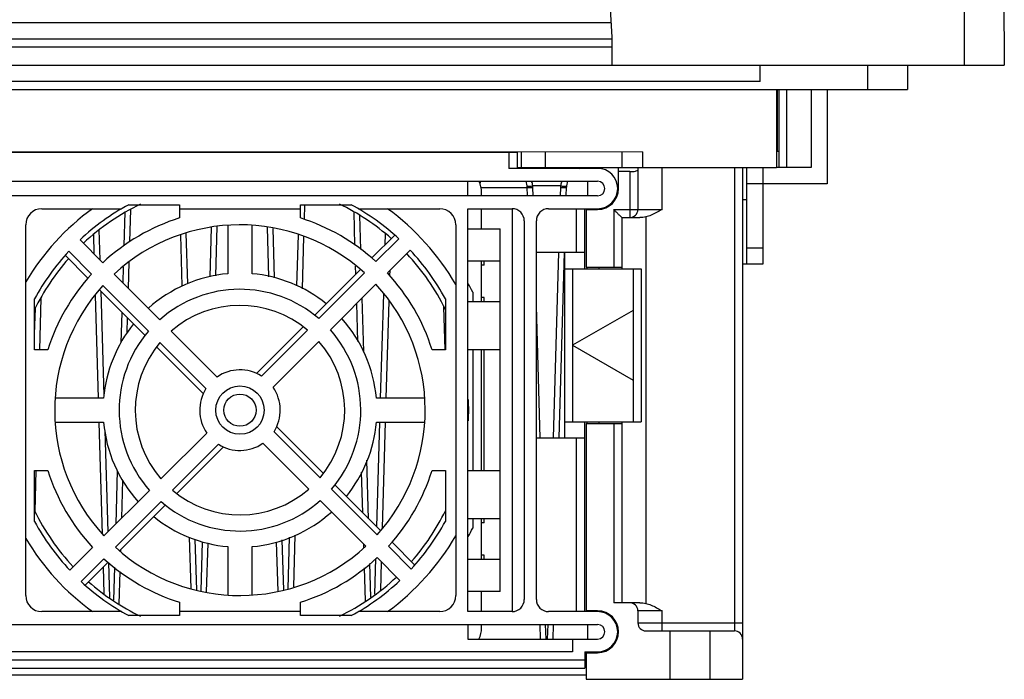
# Model space of a CAD drawing. Units: millimetres. Extents: x -1 to 4792, y -2 to 1998.
# Drawn here: x 1233 to 1355, y 512 to 594 of the extents above; entities that cross this region are included whole.
import ezdxf

# ---------------------------------------------------------------- set-up
doc = ezdxf.new("R2010")
doc.units = ezdxf.units.MM

msp = doc.modelspace()

# ---------------------------------------------------------------- linework, layer by layer
at = {"color": 7, "linetype": 'Continuous'}
for p, q in [((1299.820134485436, 699.8392250804354), (1306.642158001936, 591.9047315928347)), ((1355.274316086635, 597.4362583689353), (1355.353133026736, 588.4047315928347)), ((1350.353133026736, 595.4047315928347), (1350.353133026736, 588.4047315928347)), ((1149.175881990337, 593.7047315928348), (1306.528388604136, 593.7047315928348)), ((1149.062112592537, 591.7047315928348), (1306.642158001936, 591.7047315928348)), ((1306.642158001936, 591.9047315928347), (1306.642158001936, 588.4047315928347)), ((1149.062112592537, 590.7047315928348), (1306.642158001936, 590.7047315928348)), ((1101.353133026736, 588.4047315928347), (1355.353133026736, 588.4047315928347)), ((1325.060372074636, 586.3826121058346), (1325.060588257636, 588.3826120940348)), ((1338.353133026736, 588.4047315928347), (1338.353133026736, 585.4047315928347)), ((1343.353133026736, 588.4047315928347), (1343.353133026736, 585.4047315928347)), ((1325.060372074636, 586.3826121058346), (1131.647895604435, 586.4035183462347)), ((1113.353133026736, 585.4047315928347), (1343.353133026736, 585.4047315928347)), ((1327.060244709036, 585.4047315928347), (1327.059193487735, 575.6794404892353)), ((1327.130489957537, 585.4047315928347), (1327.130489957537, 577.7047315928348)), ((1327.191340815736, 577.7047315928348), (1327.191340815736, 585.4047315928347)), ((1327.340681103736, 585.4047315928347), (1327.340681103736, 577.7047315928348)), ((1328.353133026736, 575.7047315928348), (1328.353133026736, 585.4047315928347)), ((1331.353133026736, 585.4047315928347), (1331.353133026736, 575.7047315928348)), ((1333.353133026736, 585.4047315928347), (1333.353133026736, 573.7047315928348)), ((1146.223171927336, 577.6989873336352), (1310.483170967336, 577.6812322275346)), ((1161.853133026736, 577.6047315928354), (1294.853133026736, 577.6047315928354)), ((1293.853133026736, 577.6047315928354), (1293.853133026736, 575.6047315928354)), ((1294.853133026736, 577.6047315928354), (1294.853133026736, 575.6047315928354)), ((1295.353133026736, 577.7047315928348), (1295.353133026736, 575.7047315928348)), ((1298.353133026736, 577.7047315928348), (1298.353133026736, 575.7047315928348)), ((1307.853133026736, 577.7047315928348), (1307.853133026736, 575.7047315928348)), ((1310.482954784336, 575.6812322393353), (1310.483170967336, 577.6812322275346)), ((1327.130489957537, 577.7047315928348), (1327.059412404436, 577.7047315928348)), ((1327.340681103736, 577.7047315928348), (1327.191488047836, 577.7047315928348)), ((1327.368649656336, 577.7047315928348), (1327.396226491537, 577.7047315928348)), ((1327.396226491537, 575.7047315928348), (1327.396226491537, 577.7047315928348)), ((1304.853133026736, 575.6047315928354), (1293.853133026736, 575.6047315928354)), ((1294.853133026736, 575.7047315928348), (1310.482914488236, 575.7047315928348)), ((1303.595016204037, 575.7047315928348), (1303.595016204037, 575.6047315928354)), ((1307.453133026736, 573.1047315928354), (1307.453133026736, 575.7047315928348)), ((1308.853133026736, 575.2047315928348), (1307.453133026736, 575.2047315928348)), ((1308.853133026736, 575.2047315928348), (1308.853133026736, 569.504731592835)), ((1309.853133026736, 575.7047315928348), (1309.853133026736, 570.504731592835)), ((1327.059193487735, 575.6794404892353), (1310.482954784336, 575.6812322393353)), ((1312.853133026736, 570.504731592835), (1312.853133026736, 575.7047315928348)), ((1321.853133026736, 575.7047315928348), (1321.853133026736, 518.2047315928348)), ((1322.853133026736, 575.7047315928348), (1322.853133026736, 512.2047315928348)), ((1323.353133026736, 575.7047315928348), (1323.353133026736, 563.7047315928348)), ((1325.353133026736, 575.7047315928348), (1325.353133026736, 563.7047315928348)), ((1331.353133026736, 575.7047315928348), (1327.059153191636, 575.7047315928348)), ((1151.853133026736, 574.004731592835), (1304.853133026736, 574.004731592835)), ((1288.753133026735, 572.2047315928348), (1288.753133026735, 574.004731592835)), ((1300.293456468236, 573.4226209497347), (1296.812809585337, 573.4226209497347)), ((1303.595016204037, 574.004731592835), (1303.595016204037, 572.2047315928348)), ((1333.353133026736, 573.7047315928348), (1323.353133026736, 573.7047315928348)), ((1304.853133026736, 572.2047315928348), (1151.853133026736, 572.2047315928348)), ((1296.126049693435, 573.2047315928348), (1290.386340532737, 573.2047315928348)), ((1290.453133026736, 572.2047315928348), (1290.453133026736, 572.6047315928354)), ((1296.155216360135, 572.2047315928348), (1296.123923861336, 573.2776172643353)), ((1296.853734610136, 572.2047315928348), (1296.823626308136, 573.237016232435)), ((1300.252531443437, 572.2047315928348), (1300.282639745435, 573.237016232435)), ((1300.951049693436, 572.2047315928348), (1300.982342192235, 573.2776172643353)), ((1246.641905709837, 571.1047315928354), (1252.953133026736, 571.1047315928354)), ((1252.953133026736, 571.1047315928354), (1252.953133026736, 569.4532116282353)), ((1267.953133026736, 571.1047315928354), (1274.264360343737, 571.1047315928354)), ((1267.953133026736, 569.4532116282353), (1267.953133026736, 571.1047315928354)), ((1268.464879086235, 569.2503107744351), (1268.518485417937, 571.0882421481347)), ((1323.353133026736, 571.7047315928348), (1322.853133026736, 571.7047315928348)), ((1235.853133026736, 570.6047315928354), (1245.756194570036, 570.6047315928354)), ((1246.072403721336, 566.0289239768354), (1246.192857204936, 570.1587577008349)), ((1246.784547059136, 566.4960698440354), (1246.901683562637, 570.5121785374349)), ((1252.953133026736, 570.6047315928354), (1267.953133026736, 570.6047315928354)), ((1274.733297932336, 566.0990776876351), (1274.613130105937, 570.2191174517347)), ((1275.150071483436, 570.6047315928354), (1285.253133026735, 570.6047315928354)), ((1275.448290412436, 565.534246942535), (1275.325582220137, 569.7413849631348)), ((1288.753133026735, 570.6047315928354), (1294.253133026735, 570.6047315928354)), ((1288.753133026735, 520.6047315928354), (1288.753133026735, 570.6047315928354)), ((1290.453133026736, 568.1047315928354), (1290.453133026736, 570.6047315928354)), ((1294.253133026735, 570.6047315928354), (1294.253133026735, 520.6047315928354)), ((1298.753133026735, 570.6047315928354), (1304.853133026736, 570.6047315928354)), ((1302.253133026735, 565.1547315928347), (1302.253133026735, 570.6047315928354)), ((1303.253133026735, 563.1547315928347), (1303.253133026735, 570.6047315928354)), ((1303.453133026736, 570.504731592835), (1304.853133026736, 570.504731592835)), ((1303.453133026736, 570.504731592835), (1303.453133026736, 563.3547315928354)), ((1303.595016204037, 570.6047315928354), (1303.595016204037, 570.504731592835)), ((1306.853133026736, 570.504731592835), (1312.853133026736, 570.504731592835)), ((1306.853133026736, 570.504731592835), (1306.853133026736, 563.3547315928354)), ((1233.853133026736, 522.6047315928354), (1233.853133026736, 568.6047315928354)), ((1258.953133026736, 568.5207081052349), (1258.953133026736, 562.5384258147351)), ((1261.953133026736, 562.5384258147351), (1261.953133026736, 568.5337640462349)), ((1287.253133026735, 568.6047315928354), (1287.253133026735, 522.6047315928354)), ((1295.753133026735, 569.1047315928354), (1295.753133026735, 522.1047315928354)), ((1297.253133026735, 522.1047315928354), (1297.253133026735, 569.1047315928354)), ((1307.853133026736, 569.504731592835), (1310.103133026736, 569.504731592835)), ((1307.853133026736, 569.504731592835), (1307.853133026736, 563.1547315928347)), ((1310.853133026736, 569.5858136401348), (1310.853133026736, 521.623649545535)), ((1242.366396780236, 564.9642600455354), (1242.295621687037, 567.3908346703347)), ((1243.085900557036, 564.2447562686348), (1242.977350790637, 567.9664625479354)), ((1253.281559269236, 561.0158318521353), (1253.097820035436, 567.3154627255353)), ((1253.972724778535, 561.2679258192347), (1253.789337629035, 567.5554852300347)), ((1256.759252105437, 562.1494400038346), (1256.937411020835, 568.2577456741346)), ((1257.461401445336, 562.2739345138352), (1257.639427085836, 568.3776707623347)), ((1264.047983573136, 562.1669985733351), (1263.869933816737, 568.2715616508349)), ((1264.750132913037, 562.0425040633354), (1264.571765863236, 568.157945771035)), ((1267.527225556836, 561.0513869095348), (1267.710868999036, 567.3477334978352)), ((1276.834958185736, 564.4895351253354), (1279.669515610536, 567.324092550135)), ((1278.475349630236, 566.1299265698353), (1278.514722034937, 567.4798375873352)), ((1288.753133026735, 568.1047315928354), (1292.753133026735, 568.1047315928354)), ((1292.753133026735, 523.1047315928354), (1292.753133026735, 568.1047315928354)), ((1243.423318443936, 563.907338381835), (1240.593309966336, 566.7373468594351)), ((1268.214891433935, 560.6793055512353), (1268.402580795136, 567.114369363735)), ((1280.166655201535, 566.8738886862347), (1277.335864822836, 564.0430983074348)), ((1241.568329494237, 561.9865567518345), (1238.733772069435, 564.8211141766351)), ((1239.183975933336, 565.3182537676348), (1242.014766312137, 562.4874633888348)), ((1278.755739815736, 562.6345461757346), (1281.585748293337, 565.4645546533347)), ((1303.253133026735, 565.1547315928347), (1297.253133026735, 565.1547315928347)), ((1299.376073110137, 542.1547315928347), (1300.046906443436, 565.1547315928347)), ((1300.074591360136, 542.1547315928347), (1300.745424693437, 565.1547315928347)), ((1300.753133026735, 565.1547315928347), (1300.753133026735, 542.1547315928347)), ((1325.353133026736, 565.7047315928348), (1323.353133026736, 565.7047315928348)), ((1246.615924708736, 560.714732117035), (1246.710477686836, 563.9565485099347)), ((1292.753133026735, 564.1047315928354), (1288.753133026735, 564.1047315928354)), ((1290.453133026736, 559.1047315928354), (1290.453133026736, 564.1047315928354)), ((1290.753133026735, 563.6047315928354), (1290.453133026736, 563.6047315928354)), ((1290.753133026735, 563.6047315928354), (1290.753133026735, 564.1047315928354)), ((1325.353133026736, 563.7047315928348), (1322.853133026736, 563.7047315928348)), ((1250.502036508836, 556.8286203169346), (1244.838529160637, 562.4921276651348)), ((1245.937202522436, 561.3934543032346), (1245.995649185335, 563.3973398867347)), ((1269.734154215735, 557.3887311553353), (1275.384442704536, 563.0390196441349)), ((1275.920160903735, 562.6273943884353), (1270.253358864836, 556.9605923494346)), ((1274.838473720636, 562.493050660235), (1274.809668625135, 563.480653935535)), ((1279.060809115935, 562.2536260782354), (1279.081418239437, 562.9602245994347)), ((1300.753133026735, 563.1547315928347), (1310.253133026735, 563.1547315928347)), ((1301.753133026735, 563.1547315928347), (1301.753133026735, 544.1547315928347)), ((1303.453133026736, 563.3547315928354), (1307.853133026736, 563.3547315928354)), ((1303.515879093536, 563.3547315928354), (1303.515879093536, 563.1547315928347)), ((1305.053133026736, 563.1547315928347), (1305.053133026736, 563.3547315928354)), ((1309.253133026735, 563.1547315928347), (1309.253133026735, 544.1547315928347)), ((1310.253133026735, 563.1547315928347), (1310.253133026735, 544.1547315928347)), ((1271.677021750836, 555.5558281107351), (1277.340529099035, 561.2193354590354)), ((1248.669133464236, 554.8857527818345), (1243.018844975737, 560.5360412703349)), ((1243.576441067236, 547.4262244914353), (1243.199335724735, 560.3555505214354)), ((1243.430470231136, 561.0717594698353), (1249.097272270135, 555.4049574308347)), ((1277.919994547637, 547.0891808799352), (1278.296482906436, 559.9973531821352)), ((1289.353133026736, 560.2522569811354), (1289.353133026736, 559.1047315928354)), ((1234.953133026736, 553.1047315928354), (1234.953133026736, 559.4159589097353)), ((1235.593421670137, 553.0860565074354), (1235.780852729536, 559.5122642593351)), ((1242.887836993637, 547.0863098733353), (1242.514690638736, 559.879899184335)), ((1275.082178929737, 554.1374434915351), (1274.945479364636, 558.824285724535)), ((1275.817825845135, 552.8644606767348), (1275.624201550836, 559.5030079107346)), ((1278.618966360136, 547.1047315928354), (1278.969894137337, 559.1365410980352)), ((1285.953133026736, 559.4159589097353), (1285.953133026736, 553.1047315928354)), ((1288.753133026735, 559.1047315928354), (1292.753133026735, 559.1047315928354)), ((1290.753133026735, 559.6047315928354), (1290.453133026736, 559.6047315928354)), ((1290.753133026735, 559.1047315928354), (1290.753133026735, 559.6047315928354)), ((1234.953133026736, 555.0825001647354), (1235.045169104936, 558.2380228431348)), ((1245.720332287435, 553.9579033876353), (1245.830196878536, 557.7246893675347)), ((1285.912334400636, 553.103541632935), (1285.757336934837, 558.4177404588354)), ((1297.729787456135, 542.1686340137348), (1297.253133026735, 558.5110715932351)), ((1309.253133026735, 557.984858611735), (1301.753133026735, 553.6547315928347)), ((1246.455979202937, 555.2308862024347), (1246.508919064735, 557.0459671813351)), ((1257.611742477436, 549.7189143483347), (1251.919196529537, 555.4114602962354)), ((1262.508269735937, 550.1628466755346), (1268.308442114635, 555.9630190542348)), ((1268.834736946535, 555.5419704312353), (1263.124228439637, 549.8314619243347)), ((1250.515894188336, 553.9863355126354), (1256.226402695236, 548.2758270057348)), ((1264.567315782336, 548.4461221422353), (1270.259861730135, 554.138668090035)), ((1236.604652991336, 553.1047315928354), (1234.953133026736, 553.1047315928354)), ((1255.895017944136, 547.6598683019347), (1250.094845565336, 553.4600406807349)), ((1285.953133026736, 553.1047315928354), (1284.301613062236, 553.1047315928354)), ((1292.753133026735, 553.1047315928354), (1288.753133026735, 553.1047315928354)), ((1289.353133026736, 553.1047315928354), (1289.353133026736, 538.1047315928354)), ((1290.453133026736, 538.1047315928354), (1290.453133026736, 553.1047315928354)), ((1290.753133026735, 538.1047315928354), (1290.753133026735, 553.1047315928354)), ((1301.753133026735, 553.6547315928347), (1309.253133026735, 549.3246045739352)), ((1243.519438804936, 547.1047315928354), (1237.524100566637, 547.1047315928354)), ((1283.369109533136, 547.1047315928354), (1277.386827248636, 547.1047315928354)), ((1237.537156520436, 544.1047315928354), (1243.519438804936, 544.1047315928354)), ((1243.379533347337, 530.2281491729354), (1242.975262621135, 544.0888597874346)), ((1277.386827248636, 544.1047315928354), (1283.382165486837, 544.1047315928354)), ((1277.453847474636, 531.1069955185349), (1277.832568920135, 544.0917307941354)), ((1278.149674866637, 531.0147375312354), (1278.531466360136, 544.1047315928354)), ((1300.753133026735, 544.1547315928347), (1310.253133026735, 544.1547315928347)), ((1303.253133026735, 520.6047315928354), (1303.253133026735, 544.1547315928347)), ((1303.515879093536, 544.1547315928347), (1303.515879093536, 543.9547315928348)), ((1305.053133026736, 543.9547315928348), (1305.053133026736, 544.1547315928347)), ((1307.853133026736, 544.1547315928347), (1307.853133026736, 521.7047315928348)), ((1244.070278105935, 530.4946688781347), (1243.703614928936, 543.0659778042354)), ((1270.390371865136, 537.2231276730354), (1264.679863358236, 542.9336361799351)), ((1265.011248109436, 543.5495948837352), (1270.811420488236, 537.749422504935)), ((1303.453133026736, 543.9547315928348), (1307.853133026736, 543.9547315928348)), ((1303.453133026736, 543.9547315928348), (1303.453133026736, 520.7047315928348)), ((1306.853133026736, 543.9547315928348), (1306.853133026736, 521.7047315928348)), ((1256.338950271236, 542.7633410434346), (1250.646404323435, 537.0707950956348)), ((1297.253133026735, 542.1547315928347), (1303.253133026735, 542.1547315928347)), ((1302.253133026735, 520.6047315928354), (1302.253133026735, 542.1547315928347)), ((1252.071529106937, 535.6674927544354), (1257.782037613837, 541.3780012613352)), ((1258.397996317637, 541.0466165101352), (1252.597823938836, 535.246444131435)), ((1263.294523576136, 541.4905488373352), (1268.987069524037, 535.7980028894353)), ((1276.422332732336, 532.1385102608347), (1276.211008548236, 539.383910855935)), ((1234.953133026736, 538.1047315928354), (1236.604652991336, 538.1047315928354)), ((1234.953133026736, 531.7935042759345), (1234.953133026736, 538.1047315928354)), ((1235.008593116535, 533.0347918127354), (1235.156293532636, 538.0988060780346)), ((1245.065000689637, 531.4893914618351), (1245.256475158636, 538.0542304014352)), ((1284.301613062236, 538.1047315928354), (1285.953133026736, 538.1047315928354)), ((1285.953133026736, 538.1047315928354), (1285.953133026736, 531.7935042759345)), ((1288.753133026735, 538.1047315928354), (1292.753133026735, 538.1047315928354)), ((1245.784504466437, 532.2088952386348), (1245.921432500437, 536.9035706884351)), ((1275.702828955436, 532.8580140376353), (1275.556006038636, 537.8919426139346)), ((1249.229244302736, 535.6536350749348), (1243.565736954436, 529.9901277266354)), ((1277.475795822336, 530.1377037158345), (1271.808993783435, 535.8045057548352)), ((1272.237132589336, 536.3237104038353), (1277.887421077835, 530.673421915335)), ((1244.986105149835, 528.5820687972346), (1250.652907188736, 534.2488708362353)), ((1270.404229544736, 534.3808428687353), (1276.067736892937, 528.717335520535)), ((1251.172111837737, 533.8207320303354), (1245.521823349035, 528.170443541635)), ((1292.753133026735, 532.1047315928354), (1288.753133026735, 532.1047315928354)), ((1289.353133026736, 532.1047315928354), (1289.353133026736, 530.9572062045354)), ((1290.453133026736, 527.1047315928354), (1290.453133026736, 532.1047315928354)), ((1290.753133026735, 531.6047315928354), (1290.753133026735, 532.1047315928354)), ((1290.753133026735, 531.6047315928354), (1290.453133026736, 531.6047315928354)), ((1254.376846057335, 523.4631419740354), (1254.190206466935, 529.862213643135)), ((1255.081453591836, 523.2543665043349), (1254.896235579335, 529.6046983628348)), ((1265.880754759236, 523.2783264806349), (1265.699538646236, 529.4914503555347)), ((1266.429508623736, 523.4153777757347), (1266.616482012736, 529.8258939696352)), ((1267.135170723637, 523.6603097718353), (1267.322511125135, 530.0834092499354)), ((1242.150526237737, 528.5749170099352), (1239.320517760135, 525.7449085323351)), ((1245.663540337036, 528.0615536597352), (1245.671069298836, 528.3196894913353)), ((1255.622258974735, 523.1668183798347), (1255.800411689137, 529.2749114458347)), ((1256.317494574237, 523.0542703639348), (1256.494033912136, 529.1070476638351)), ((1258.953133026736, 528.6710373709348), (1258.953133026736, 522.675699139435)), ((1261.953133026736, 522.6887550804349), (1261.953133026736, 528.6710373709348)), ((1265.185699641137, 523.1595905278355), (1265.008373136935, 529.2393563884352)), ((1275.829044982036, 528.5306074108348), (1275.816264123137, 528.9688082903349)), ((1281.722290120136, 525.891209418035), (1278.891499741437, 528.721999796835)), ((1279.337936559235, 529.2229064338353), (1282.172493984036, 526.3883490090348)), ((1240.739610851937, 524.3355744994351), (1243.570401230736, 527.1663648782351)), ((1277.210188723036, 522.752981179935), (1277.339521817537, 527.1872587037351)), ((1277.482947609636, 527.3021248038349), (1280.312956087236, 524.4721163262348)), ((1288.753133026735, 527.1047315928354), (1292.753133026735, 527.1047315928354)), ((1290.753133026735, 527.6047315928354), (1290.453133026736, 527.6047315928354)), ((1290.753133026735, 527.1047315928354), (1290.753133026735, 527.6047315928354)), ((1244.071307867836, 526.7199280603354), (1241.236750443036, 523.8853706355349)), ((1243.595560248437, 522.8215125661354), (1243.498561563636, 526.1471817562351)), ((1244.308250702035, 522.3356084422348), (1244.181432485937, 526.6836615648353)), ((1244.788466031235, 522.0082031745351), (1244.908090549435, 526.1096152260352)), ((1276.021202658836, 521.9423442072348), (1275.901809294036, 526.0358309994353)), ((1276.706101358136, 522.4093002337349), (1276.584383399436, 526.5824873875354)), ((1277.922879176636, 523.2388853037346), (1278.025564016836, 526.7595083966353)), ((1245.473364730436, 521.5412471479349), (1245.590876640735, 525.5702269283347)), ((1292.753133026735, 523.1047315928354), (1288.753133026735, 523.1047315928354)), ((1290.453133026736, 520.6047315928354), (1290.453133026736, 523.1047315928354)), ((1252.953133026736, 521.7562515574355), (1252.953133026736, 520.1047315928354)), ((1267.953133026736, 520.1047315928354), (1267.953133026736, 521.7562515574355)), ((1310.103133026736, 521.7047315928348), (1306.853133026736, 521.7047315928348)), ((1245.756194570036, 520.6047315928354), (1235.853133026736, 520.6047315928354)), ((1252.953133026736, 520.1047315928354), (1246.641905709837, 520.1047315928354)), ((1267.953133026736, 520.6047315928354), (1252.953133026736, 520.6047315928354)), ((1274.264360343737, 520.1047315928354), (1267.953133026736, 520.1047315928354)), ((1285.253133026735, 520.6047315928354), (1275.150071483436, 520.6047315928354)), ((1294.253133026735, 520.6047315928354), (1288.753133026735, 520.6047315928354)), ((1304.853133026736, 520.6047315928354), (1298.753133026735, 520.6047315928354)), ((1304.853133026736, 520.7047315928348), (1303.453133026736, 520.7047315928348)), ((1303.595016204037, 520.7047315928348), (1303.595016204037, 520.6047315928354)), ((1312.853133026736, 520.7047315928348), (1309.853133026736, 520.7047315928348)), ((1309.853133026736, 520.7047315928348), (1309.853133026736, 519.2047315928348)), ((1312.853133026736, 518.2047315928348), (1312.853133026736, 520.7047315928348)), ((1151.853133026736, 519.004731592835), (1304.853133026736, 519.004731592835)), ((1288.753133026735, 519.004731592835), (1288.753133026735, 517.2047315928348)), ((1290.453133026736, 518.6047315928354), (1290.453133026736, 519.004731592835)), ((1297.759383026736, 517.2047315928348), (1297.706883026736, 519.004731592835)), ((1298.457901276835, 517.2047315928348), (1298.405401276837, 519.004731592835)), ((1298.648364776736, 517.2047315928348), (1298.700864776736, 519.004731592835)), ((1299.346883026735, 517.2047315928348), (1299.399383026737, 519.004731592835)), ((1303.595016204037, 519.004731592835), (1303.595016204037, 517.2047315928348)), ((1309.853133026736, 519.2047315928348), (1322.853133026736, 519.2047315928348)), ((1288.753133026735, 517.2047315928348), (1304.853133026736, 517.2047315928348)), ((1301.753133026735, 517.2047315928348), (1301.753133026735, 515.6047315928354)), ((1310.853133026736, 518.2047315928348), (1321.853133026736, 518.2047315928348)), ((1313.853133026736, 512.2047315928348), (1313.853133026736, 518.2047315928348)), ((1318.853133026736, 512.2047315928348), (1318.853133026736, 518.2047315928348)), ((1301.753133026735, 515.6047315928354), (1154.953133026736, 515.6047315928354)), ((1303.253133026735, 515.6047315928354), (1304.853133026736, 515.6047315928354)), ((1303.253133026735, 515.6047315928354), (1303.253133026735, 513.6047315928354)), ((1303.453133026736, 515.504731592835), (1304.853133026736, 515.504731592835)), ((1303.453133026736, 515.504731592835), (1303.453133026736, 512.2047315928348)), ((1303.595016204037, 515.6047315928354), (1303.595016204037, 515.504731592835)), ((1153.453133026736, 514.6047315928354), (1303.253133026735, 514.6047315928354)), ((1153.453133026736, 513.6047315928354), (1303.253133026735, 513.6047315928354)), ((1303.453133026736, 513.7047315928348), (1303.253133026735, 513.7047315928348)), ((1303.453133026736, 512.7047315928348), (1153.253133026735, 512.7047315928348)), ((1303.453133026736, 512.2047315928348), (1322.853133026736, 512.2047315928348))]:
    msp.add_line(p, q, dxfattribs=at)
for radius in [3, 2]:
    msp.add_circle((1260.453133026736, 545.6047315928354), radius, dxfattribs=at)
for centre, radius, start, end in [((1303.481279502137, 573.2047315928348), 2.5, 99.77377713793013, 105.7509517038754), ((1304.853133026736, 573.1047315928354), 2.5, 270, 90), ((1287.453133026736, 572.6047315928354), 3, 0, 27.93501072179739), ((1292.681279502136, 573.2047315928348), 2.5, 161.3449399528001, 169.0065238248752), ((1293.624986551436, 573.2047315928348), 2.5, 1.67065327138757, 18.67032371989252), ((1303.481279502137, 573.2047315928348), 2.5, 161.3450234801786, 178.3293467286124), ((1304.853133026736, 573.1047315928354), 0.9, 270, 90), ((1304.853133026736, 573.1047315928354), 2.6, 270, 0), ((1260.453133026736, 545.6047315928354), 29, 118.4407176790159, 133.2215695612424), ((1260.453133026736, 545.6047315928354), 28.4, 115.7886022630095, 133.1783224981179), ((1260.453133026736, 545.6047315928354), 28.4, 48.57947562461278, 64.21139773699046), ((1260.453133026736, 545.6047315928354), 29, 47.17380966736322, 61.55928232098404), ((1235.853133026736, 568.6047315928354), 2, 90, 180), ((1260.453133026736, 545.6047315928354), 31, 126.2493208828301, 149.0999565330088), ((1260.453133026736, 545.6047315928354), 31, 30.17250063891005, 53.75067911716992), ((1285.253133026735, 568.6047315928354), 2, 0, 90), ((1294.253133026735, 569.1047315928354), 1.5, 0, 90), ((1298.753133026735, 569.1047315928354), 1.5, 90, 180), ((1308.853133026736, 570.504731592835), 1, 270, 0), ((1260.453133026736, 545.6047315928354), 25, 107.4576031236789, 132.9369061455517), ((1260.453133026736, 545.6047315928354), 23, 47.74127864820056, 132.7574186845337), ((1260.453133026736, 545.6047315928354), 25, 47.52182845534578, 72.54239687632106), ((1260.453133026736, 545.6047315928354), 29, 137.1738096674368, 151.5592823209898), ((1260.453133026736, 545.6047315928354), 28.4, 26.06773413997646, 43.18432275023596), ((1260.453133026736, 545.6047315928354), 29, 28.44071767901023, 43.22156956130242), ((1260.453133026736, 545.6047315928354), 28.4, 138.5815209641622, 153.9322658600236), ((1260.453133026736, 545.6047315928354), 25, 137.5218284552397, 162.5423968763292), ((1260.453133026736, 545.6047315928354), 17, 95.0620929643588, 131.9554699497775), ((1260.453133026736, 545.6047315928354), 17, 50.99781443364616, 84.9379070356412), ((1260.453133026736, 545.6047315928354), 25, 17.45760312367077, 42.9369061454412), ((1260.453133026736, 545.6047315928354), 23, 317.7412786482465, 42.7574186846029), ((1260.453133026736, 545.6047315928354), 32.4, 26.87747755371206, 28.97557942865788), ((1260.453133026736, 545.6047315928354), 23, 137.7412786482465, 222.7574186846029), ((1260.453133026736, 545.6047315928354), 15, 49.2054656002486, 131.5601872324343), ((1260.453133026736, 545.6047315928354), 13, 49.85390835287019, 131.0301936465192), ((1260.453133026736, 545.6047315928354), 17, 140.9978144337529, 174.9379070356937), ((1260.453133026736, 545.6047315928354), 17, 5.062092964306309, 41.95546994977751), ((1260.453133026736, 545.6047315928354), 15, 139.2054656001377, 221.5601872324901), ((1260.453133026736, 545.6047315928354), 15, 319.2054656001377, 41.56018723249004), ((1260.453133026736, 545.6047315928354), 13, 139.8539083528702, 221.0301936464733), ((1260.453133026736, 545.6047315928354), 13, 319.8539083528702, 41.03019364647328), ((1260.453133026736, 545.6047315928354), 5, 57.70903299442705, 124.6302401944591), ((1260.453133026736, 545.6047315928354), 5, 147.709032994427, 214.6302401945386), ((1260.453133026736, 545.6047315928354), 5, 327.709032994427, 34.63024019453857), ((1260.453133026736, 545.6047315928354), 28.4, 357.2978228176768, 2.702177182323266), ((1260.453133026736, 545.6047315928354), 17, 185.0620929643063, 221.9554699497775), ((1260.453133026736, 545.6047315928354), 17, 320.9978144337529, 354.9379070356937), ((1260.453133026736, 545.6047315928354), 5, 237.709032994427, 304.6302401944591), ((1260.453133026736, 545.6047315928354), 25, 197.4576031236708, 222.9369061454412), ((1260.453133026736, 545.6047315928354), 25, 317.5218284552398, 342.5423968763293), ((1260.453133026736, 545.6047315928354), 13, 229.8539083528702, 311.0301936465193), ((1260.453133026736, 545.6047315928354), 15, 229.2054656002486, 311.5601872324344), ((1260.453133026736, 545.6047315928354), 28.4, 206.0677341399764, 223.184322750236), ((1260.453133026736, 545.6047315928354), 28.4, 318.5815209641622, 333.9322658600236), ((1260.453133026736, 545.6047315928354), 29, 208.4407176790102, 223.2215695613024), ((1260.453133026736, 545.6047315928354), 17, 230.9978144336461, 264.9379070356412), ((1260.453133026736, 545.6047315928354), 17, 275.0620929643588, 311.9554699497775), ((1260.453133026736, 545.6047315928354), 29, 317.1738096674368, 331.5592823209898), ((1260.453133026736, 545.6047315928354), 32.4, 331.0244205713421, 333.122522446288), ((1260.453133026736, 545.6047315928354), 31, 210.9000434669911, 233.7506791171699), ((1260.453133026736, 545.6047315928354), 31, 306.2493208828301, 329.82749936109), ((1260.453133026736, 545.6047315928354), 23, 227.7412786482006, 312.7574186845337), ((1260.453133026736, 545.6047315928354), 25, 227.5218284553458, 252.542396876321), ((1260.453133026736, 545.6047315928354), 25, 287.457603123679, 312.9369061455516), ((1260.453133026736, 545.6047315928354), 28.4, 295.7886022630095, 313.1783224981179), ((1260.453133026736, 545.6047315928354), 29, 298.440717679016, 313.2215695612424), ((1260.453133026736, 545.6047315928354), 29, 227.1738096673632, 241.559282320984), ((1260.453133026736, 545.6047315928354), 28.4, 228.5794756246128, 244.2113977369905), ((1235.853133026736, 522.6047315928354), 2, 180, 270), ((1285.253133026735, 522.6047315928354), 2, 270, 0), ((1294.253133026735, 522.1047315928354), 1.5, 270, 0), ((1298.753133026735, 522.1047315928354), 1.5, 180, 270), ((1308.853133026736, 520.7047315928348), 1, 0, 90), ((1304.853133026736, 518.1047315928354), 2.6, 270, 90), ((1304.853133026736, 518.1047315928354), 2.5, 270, 90), ((1287.453133026736, 518.6047315928354), 3, 332.0649892782027, 0), ((1304.853133026736, 518.1047315928354), 0.9, 270, 90), ((1310.853133026736, 519.2047315928348), 1, 180, 270), ((1321.853133026736, 517.2047315928348), 1, 0, 90)]:
    msp.add_arc(centre, radius, start, end, dxfattribs=at)
for points, start_tangent, end_tangent in [([(1302.616924265836, 575.6118107155353), (1302.938054856636, 575.668445813435)], (0.9768077291555798, 0.2141183323816986), (0.9910727157364481, 0.1333224366818342)), ([(1308.853133026736, 575.2047315928348), (1309.232240294235, 575.2196610463352), (1309.556339303637, 575.2625344153348), (1309.775509216237, 575.327473023035), (1309.853133026736, 575.4047315928347)], (1, 0), (0, 1)), ([(1296.115335943037, 573.4226088339346), (1296.210481078736, 573.400589808235), (1296.465553075837, 573.4006057408351)], (0.08428000043334206, -0.9964421114781109), (0.9999139476970986, -0.01311858227112381)), ([(1296.465553075837, 573.4006057408351), (1296.812809566037, 573.4226285447348)], (0.9999139476953728, -0.01311858240266407), (0.9962653965168036, 0.08634384577499564)), ([(1296.812809585337, 573.4226209497347), (1296.659872713937, 573.9975972873353)], (-0.1121780746723988, 0.9936881198659838), (-0.3926482627898932, 0.9196887200178543)), ([(1296.823626308136, 573.237016232435), (1296.819568168937, 573.3298545119351), (1296.812809585337, 573.4226209497347)], (-0.02915818605731217, 0.9995748096995278), (-0.08715039044189547, 0.9961951663433353)), ([(1300.282639745435, 573.237016232435), (1300.286718966437, 573.3303349025346), (1300.293456468236, 573.4226209497347)], (0.0291588235029152, 0.9995747911046607), (0.08730779786894266, 0.9961813832988831)), ([(1300.293456468236, 573.4226209497347), (1300.340010223435, 573.6814744236353)], (0.1112017015305007, 0.9937978575025815), (0.2413327551549055, 0.9704424255407131)), ([(1300.293456468236, 573.4226205508348), (1300.640604828635, 573.4005763241348), (1300.895611750036, 573.4005765434349), (1300.951683249337, 573.3975042726352)], (0.9962519371890384, -0.08649900373465913), (0.9987786397144824, 0.04940879324663207)), ([(1300.340010223435, 573.6814744236353), (1300.429094219636, 573.955754751335), (1300.450110731837, 574.006023568535)], (0.2413327551933919, 0.9704424255311422), (0.3974526775906035, 0.9176226724945608)), ([(1300.951683249337, 573.3975042726352), (1300.990791193236, 573.4226210865354)], (0.9987786397005871, 0.0494087935275199), (0.08705884899956488, 0.9962031704481125)), ([(1296.123923861336, 573.2776172643353), (1296.218257762337, 573.2499088243349), (1296.474287310737, 573.2350524171352)], (0.02915426874357787, -0.9995749239621947), (0.9974903467090892, -0.07080260039137933)), ([(1296.474287310737, 573.2350524171352), (1296.823626308136, 573.237016232435)], (0.9974903467209423, -0.07080260022438675), (0.9995813532566696, 0.02893299537837599)), ([(1300.282639745435, 573.237016232435), (1300.631976941536, 573.2350523788346), (1300.888007395737, 573.2499087156348), (1300.982342192235, 573.2776172644353)], (0.9995813532596362, -0.02893299527589068), (0.02915426858138038, 0.9995749239669255)), ([(1307.853133026736, 569.504731592835), (1307.779045829936, 569.5788187897351), (1307.603463627436, 569.7544009921348), (1307.372581427136, 569.9852831925346), (1307.114507225636, 570.2433573940352), (1306.853133026736, 570.504731592835)], (-0.7071067811865476, 0.7071067811865476), (-0.7071067811865476, 0.7071067811865476)), ([(1312.853133026736, 570.504731592835), (1312.161083568436, 570.1156717971353), (1311.497406589136, 569.7984079975349), (1310.853133026736, 569.5858136401348)], (-0.8660254037946873, -0.4999999999822489), (-0.9728036393617818, -0.2316313433982377)), ([(1310.853133026736, 569.5858136401348), (1310.492347532135, 569.5248514025352), (1310.103133026736, 569.504731592835)], (-0.9728036393706336, -0.2316313433610622), (-1, 0)), ([(1310.103133026736, 521.7047315928348), (1310.492409159836, 521.6846051766352), (1310.853133026736, 521.623649545535)], (1, 0), (0.9728036393550803, -0.2316313434263824)), ([(1310.853133026736, 521.623649545535), (1311.497518868436, 521.4110088463349), (1312.161254826336, 521.093700237735), (1312.853133026736, 520.7047315928348)], (0.9728036393614671, -0.2316313433995595), (0.8660254037894398, -0.4999999999913379))]:
    msp.add_spline(points, degree=3, dxfattribs=dict(at, start_tangent=start_tangent, end_tangent=end_tangent))

doc.saveas('drawing.dxf')
